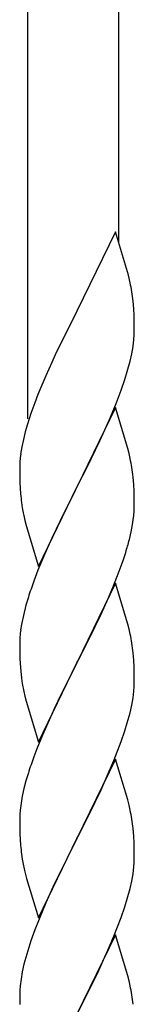
# Model space of a CAD drawing. Units: millimetres. Extents: x 0 to 8280, y 0 to 5795.
# Drawn here: x 6742 to 6764, y 1624 to 1808 of the extents above; entities that cross this region are included whole.
import ezdxf

# ---------------------------------------------------------------- set-up
doc = ezdxf.new("R2010")
doc.units = ezdxf.units.MM
doc.layers.add('YKK_A1', color=4, linetype='Continuous', lineweight=30)

msp = doc.modelspace()

# ---------------------------------------------------------------- linework, layer by layer
at = {"layer": 'YKK_A1', "linetype": 'Continuous', "ltscale": 0.5}
for p, q in [((6760.99, 1766.51), (6760.99, 1974.92)), ((6743.99, 1733.6), (6743.99, 1967.27)), ((6760.39, 1768.55), (6753.16, 1753.7)), ((6762.78, 1760.43), (6760.39, 1768.55)), ((6763.12, 1759.01), (6762.78, 1760.43)), ((6763.77, 1754.15), (6763.66, 1755.56)), ((6752.82, 1753.03), (6750.21, 1747.83)), ((6753.16, 1753.7), (6752.82, 1753.03)), ((6763.83, 1752.9), (6763.77, 1754.15)), ((6763.88, 1751.18), (6763.83, 1752.9)), ((6763.88, 1750.03), (6763.88, 1751.18)), ((6763.86, 1749.23), (6763.88, 1750.03)), ((6750.21, 1747.83), (6749.11, 1745.53)), ((6763.64, 1747.11), (6763.8, 1748.4)), ((6763.8, 1748.4), (6763.86, 1749.23)), ((6763.09, 1744.36), (6763.4, 1745.75)), ((6763.4, 1745.75), (6763.64, 1747.11)), ((6748.44, 1744.1), (6747.33, 1741.64)), ((6749.11, 1745.53), (6748.44, 1744.1)), ((6762.57, 1742.43), (6763.09, 1744.36)), ((6762.11, 1740.95), (6762.57, 1742.43)), ((6747.33, 1741.64), (6745.86, 1738.11)), ((6761.43, 1738.95), (6762.11, 1740.95)), ((6760.47, 1736.42), (6761.43, 1738.95)), ((6745.27, 1736.59), (6744.55, 1734.57)), ((6745.86, 1738.11), (6745.27, 1736.59)), ((6759.43, 1733.89), (6760.47, 1736.42)), ((6744.55, 1734.57), (6743.91, 1732.58)), ((6760.39, 1735.68), (6753.16, 1720.82)), ((6762.65, 1728.04), (6760.39, 1735.68)), ((6757.44, 1729.47), (6758.99, 1732.89)), ((6758.99, 1732.89), (6759.43, 1733.89)), ((6743.49, 1731.12), (6743.13, 1729.7)), ((6743.91, 1732.58), (6743.49, 1731.12)), ((6743.13, 1729.7), (6742.84, 1728.31)), ((6755.05, 1724.54), (6757.44, 1729.47)), ((6742.84, 1728.31), (6742.62, 1726.98)), ((6762.9, 1727.08), (6762.65, 1728.04)), ((6742.49, 1725.7), (6742.45, 1724.89)), ((6763.12, 1726.14), (6762.9, 1727.08)), ((6742.45, 1724.89), (6742.44, 1724.49)), ((6742.44, 1724.49), (6742.46, 1722.63)), ((6753.33, 1721.16), (6755.05, 1724.54)), ((6742.46, 1722.63), (6742.49, 1721.62)), ((6742.49, 1721.62), (6742.54, 1720.68)), ((6763.77, 1721.28), (6763.66, 1722.69)), ((6742.54, 1720.68), (6742.62, 1719.51)), ((6745.94, 1705.97), (6753.16, 1720.82)), ((6752.82, 1720.15), (6750, 1714.51)), ((6753.16, 1720.82), (6752.82, 1720.15)), ((6753.16, 1720.82), (6753.33, 1721.16)), ((6763.83, 1720.03), (6763.77, 1721.28)), ((6763.88, 1718.3), (6763.83, 1720.03)), ((6763.88, 1717.16), (6763.88, 1718.3)), ((6742.79, 1717.92), (6742.93, 1716.93)), ((6742.93, 1716.93), (6743.11, 1715.98)), ((6763.86, 1716.36), (6763.88, 1717.16)), ((6743.11, 1715.98), (6743.21, 1715.51)), ((6743.21, 1715.51), (6743.42, 1714.57)), ((6743.42, 1714.57), (6743.67, 1713.61)), ((6750, 1714.51), (6748.44, 1711.23)), ((6763.57, 1713.79), (6763.76, 1715.1)), ((6743.67, 1713.61), (6745.94, 1705.97)), ((6762.97, 1711.01), (6763.3, 1712.42)), ((6763.3, 1712.42), (6763.57, 1713.79)), ((6748.44, 1711.23), (6747.33, 1708.76)), ((6747.33, 1708.76), (6745.86, 1705.24)), ((6761.05, 1705.07), (6761.78, 1707.08)), ((6761.78, 1707.08), (6762.27, 1708.58)), ((6745.86, 1705.24), (6745.09, 1703.21)), ((6759.85, 1702.03), (6761.05, 1705.07)), ((6760.39, 1702.82), (6753.16, 1687.95)), ((6758.78, 1699.52), (6759.85, 1702.03)), ((6762.65, 1695.17), (6760.39, 1702.82)), ((6744.06, 1700.2), (6743.62, 1698.73)), ((6743.62, 1698.73), (6743.13, 1696.82)), ((6757.67, 1697.07), (6758.78, 1699.52)), ((6743.13, 1696.82), (6742.84, 1695.44)), ((6756.55, 1694.73), (6757.67, 1697.07)), ((6742.84, 1695.44), (6742.62, 1694.11)), ((6755.05, 1691.67), (6756.55, 1694.73)), ((6762.9, 1694.21), (6762.65, 1695.17)), ((6763.12, 1693.28), (6762.9, 1694.21)), ((6742.49, 1692.83), (6742.45, 1692.02)), ((6742.45, 1692.02), (6742.44, 1691.62)), ((6742.44, 1691.62), (6742.46, 1689.76)), ((6753.33, 1688.28), (6755.05, 1691.67)), ((6742.46, 1689.76), (6742.49, 1688.75)), ((6742.49, 1688.75), (6742.54, 1687.81)), ((6763.77, 1688.41), (6763.66, 1689.82)), ((6742.54, 1687.81), (6742.64, 1686.37)), ((6745.94, 1673.1), (6753.16, 1687.95)), ((6753, 1687.62), (6750.21, 1682.09)), ((6753.16, 1687.95), (6753, 1687.62)), ((6753.16, 1687.95), (6753.33, 1688.28)), ((6763.83, 1687.16), (6763.77, 1688.41)), ((6763.88, 1685.44), (6763.83, 1687.16)), ((6742.64, 1686.37), (6742.79, 1685.05)), ((6742.79, 1685.05), (6742.93, 1684.06)), ((6763.88, 1684.29), (6763.88, 1685.44)), ((6763.8, 1682.66), (6763.86, 1683.49)), ((6763.86, 1683.49), (6763.88, 1684.29)), ((6743.42, 1681.7), (6743.67, 1680.74)), ((6750.21, 1682.09), (6748.89, 1679.32)), ((6763.4, 1680.01), (6763.64, 1681.37)), ((6763.64, 1681.37), (6763.8, 1682.66)), ((6743.67, 1680.74), (6745.94, 1673.1)), ((6748.89, 1679.32), (6748.44, 1678.36)), ((6763.09, 1678.62), (6763.4, 1680.01)), ((6748.44, 1678.36), (6746.69, 1674.39)), ((6762.57, 1676.69), (6763.09, 1678.62)), ((6762.11, 1675.21), (6762.57, 1676.69)), ((6746.69, 1674.39), (6745.66, 1671.86)), ((6761.43, 1673.21), (6762.11, 1675.21)), ((6760.06, 1669.66), (6761.43, 1673.21)), ((6745.66, 1671.86), (6745.09, 1670.34)), ((6760.39, 1669.94), (6753.16, 1655.09)), ((6759.21, 1667.65), (6760.06, 1669.66)), ((6762.65, 1662.3), (6760.39, 1669.94)), ((6744.06, 1667.34), (6743.62, 1665.87)), ((6757.67, 1664.21), (6759.21, 1667.65)), ((6743.62, 1665.87), (6743.24, 1664.43)), ((6742.93, 1663.03), (6742.69, 1661.68)), ((6743.24, 1664.43), (6742.93, 1663.03)), ((6756.55, 1661.86), (6757.67, 1664.21)), ((6742.69, 1661.68), (6742.53, 1660.38)), ((6755.05, 1658.8), (6756.55, 1661.86)), ((6762.9, 1661.34), (6762.65, 1662.3)), ((6763.12, 1660.4), (6762.9, 1661.34)), ((6742.47, 1659.55), (6742.44, 1658.75)), ((6742.53, 1660.38), (6742.47, 1659.55)), ((6742.44, 1658.75), (6742.46, 1656.89)), ((6753.33, 1655.42), (6755.05, 1658.8)), ((6742.46, 1656.89), (6742.49, 1655.88)), ((6742.49, 1655.88), (6742.54, 1654.94)), ((6753.16, 1655.09), (6753.33, 1655.42)), ((6763.77, 1655.54), (6763.66, 1656.95)), ((6763.83, 1654.29), (6763.77, 1655.54)), ((6742.54, 1654.94), (6742.62, 1653.78)), ((6745.94, 1640.23), (6753.16, 1655.09)), ((6752.82, 1654.41), (6750, 1648.77)), ((6753.16, 1655.09), (6752.82, 1654.41)), ((6763.88, 1652.57), (6763.83, 1654.29)), ((6742.79, 1652.18), (6742.93, 1651.2)), ((6763.88, 1651.42), (6763.88, 1652.57)), ((6763.8, 1649.79), (6763.86, 1650.62)), ((6763.86, 1650.62), (6763.88, 1651.42)), ((6743.42, 1648.83), (6743.74, 1647.63)), ((6750, 1648.77), (6748.66, 1645.97)), ((6763.4, 1647.14), (6763.64, 1648.5)), ((6763.64, 1648.5), (6763.8, 1649.79)), ((6743.74, 1647.63), (6745.94, 1640.23)), ((6763.09, 1645.75), (6763.4, 1647.14)), ((6748.66, 1645.97), (6747.33, 1643.03)), ((6762.57, 1643.82), (6763.09, 1645.75)), ((6747.33, 1643.03), (6746.06, 1640.01)), ((6762.11, 1642.34), (6762.57, 1643.82)), ((6761.43, 1640.34), (6762.11, 1642.34)), ((6746.06, 1640.01), (6745.27, 1637.98)), ((6760.06, 1636.8), (6761.43, 1640.34)), ((6745.27, 1637.98), (6744.55, 1635.96)), ((6760.39, 1637.08), (6753.16, 1622.22)), ((6762.65, 1629.43), (6760.39, 1637.08)), ((6744.55, 1635.96), (6743.76, 1633.48)), ((6759.21, 1634.78), (6760.06, 1636.8)), ((6743.76, 1633.48), (6743.24, 1631.56)), ((6757.89, 1631.82), (6759.21, 1634.78)), ((6743.24, 1631.56), (6742.93, 1630.16)), ((6757.22, 1630.39), (6757.89, 1631.82)), ((6742.93, 1630.16), (6742.69, 1628.81)), ((6756.11, 1628.09), (6757.22, 1630.39)), ((6742.69, 1628.81), (6742.53, 1627.51)), ((6753.33, 1622.55), (6756.11, 1628.09)), ((6762.9, 1628.48), (6762.65, 1629.43)), ((6763.12, 1627.54), (6762.9, 1628.48)), ((6742.47, 1626.68), (6742.44, 1625.88)), ((6742.44, 1625.88), (6742.46, 1624.02)), ((6742.53, 1627.51), (6742.47, 1626.68))]:
    msp.add_line(p, q, dxfattribs=at)
for centre, radius, start, end in [((6721.65, 1750.3), 42.37, 9.5672, 11.859), ((6718.8, 1750.7), 45.12, 6.176, 8.4678), ((6774.43, 1723.09), 32.04, 173.0323, 175.3241), ((6721.65, 1717.43), 42.37, 9.5672, 11.859), ((6718.8, 1717.83), 45.12, 6.176, 8.4678), ((6782.45, 1722.97), 39.98, 184.9569, 187.2487), ((6732.44, 1718.35), 31.49, 354.0716, 356.3633), ((6701.87, 1727.29), 63.23, 342.7842, 345.076), ((6819.69, 1675.96), 79.42, 159.9344, 162.2261), ((6774.43, 1690.22), 32.04, 173.0323, 175.3241), ((6721.53, 1684.57), 42.49, 9.5359, 11.8277), ((6718.93, 1684.96), 45, 6.1963, 8.4881), ((6802.3, 1695.13), 60.39, 190.5595, 192.8513), ((6819.69, 1643.09), 79.42, 159.9344, 162.2261), ((6721.65, 1651.69), 42.37, 9.5672, 11.859), ((6718.8, 1652.09), 45.12, 6.176, 8.4678), ((6782.57, 1657.23), 40.1, 184.9379, 187.2297), ((6802.3, 1662.26), 60.39, 190.5595, 192.8513), ((6721.65, 1618.83), 42.37, 9.5672, 11.859), ((6718.8, 1619.23), 45.12, 6.176, 8.4678)]:
    msp.add_arc(centre, radius, start, end, dxfattribs=at)

doc.saveas('drawing.dxf')
